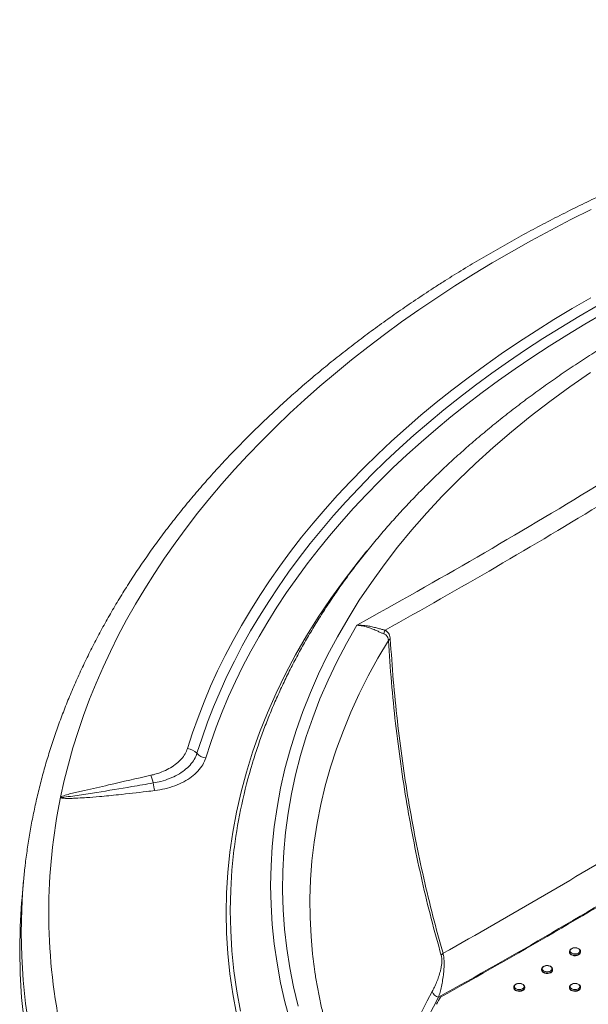
# Model space of a CAD drawing. Units: millimetres. Extents: x 0 to 420, y 0 to 297.
# Drawn here: x 223 to 243, y 230 to 266 of the extents above; entities that cross this region are included whole.
import ezdxf

# ---------------------------------------------------------------- set-up
doc = ezdxf.new("R2010")
doc.units = ezdxf.units.MM

msp = doc.modelspace()

# ---------------------------------------------------------------- linework, layer by layer
at = {"color": 7, "linetype": 'Continuous', "lineweight": 18}
for p, q in [((224.10083, 237.78479), (224.11676, 237.79289)), ((222.76329, 234.7816), (222.70629, 234.15589)), ((242.49499, 232.19436), (242.49499, 232.17625)), ((242.57739, 232.30901), (242.56148, 232.30074)), ((242.89499, 232.17625), (242.89499, 232.19439)), ((241.56976, 231.66483), (241.55385, 231.65656)), ((241.48736, 231.55018), (241.48736, 231.53207)), ((241.88736, 231.53207), (241.88736, 231.5502)), ((240.56213, 231.02065), (240.54623, 231.01238)), ((242.57739, 231.02065), (242.56148, 231.01238)), ((240.47973, 230.906), (240.47973, 230.88789)), ((240.87973, 230.88789), (240.87973, 230.90602)), ((242.49499, 230.906), (242.49499, 230.88789)), ((242.89499, 230.88789), (242.89499, 230.90602))]:
    msp.add_line(p, q, dxfattribs=at)
at = {"color": 7, "linetype": 'Continuous', "lineweight": 18, "flags": 128}
for points in [[(243.28535, 259.0235), (242.54714, 258.65428), (241.81987, 258.2763), (241.10377, 257.88969), (240.3991, 257.4946), (239.7061, 257.09115), (239.02503, 256.67949), (238.3561, 256.25977), (237.69957, 255.83212), (237.05565, 255.39671), (236.42458, 254.95367), (235.80658, 254.50317), (235.20185, 254.04537), (234.61061, 253.58041), (234.03307, 253.10848), (233.46943, 252.62972), (232.91989, 252.14432), (232.38464, 251.65243), (231.86386, 251.15423), (231.35774, 250.64989), (230.86645, 250.13959), (230.39018, 249.62351), (229.92907, 249.10184), (229.48329, 248.57474), (229.05301, 248.0424), (228.63837, 247.50502), (228.23951, 246.96278), (227.85657, 246.41586), (227.4897, 245.86446), (227.139, 245.30878), (226.80462, 244.749), (226.48667, 244.18533), (226.18525, 243.61795), (225.90047, 243.04707), (225.63243, 242.47289), (225.38123, 241.8956), (225.14695, 241.31542), (224.92968, 240.73253), (224.72948, 240.14715), (224.54644, 239.55948), (224.38061, 238.96973), (224.23206, 238.37809), (224.10083, 237.78479)], [(228.68294, 239.53294), (228.86688, 240.09989), (229.06824, 240.66442), (229.28696, 241.2263), (229.52293, 241.78532), (229.77608, 242.34126), (230.0463, 242.89391), (230.33349, 243.44304), (230.63754, 243.98846), (230.95832, 244.52994), (231.29572, 245.06729), (231.6496, 245.60027), (232.01984, 246.12871), (232.40627, 246.65237), (232.80876, 247.17108), (233.22714, 247.68461), (233.66126, 248.19278), (234.11095, 248.69539), (234.57602, 249.19224), (235.05632, 249.68314), (235.55163, 250.16789), (236.06178, 250.64632), (236.58657, 251.11823), (237.12579, 251.58345), (237.67923, 252.04179), (238.24668, 252.49307), (238.82792, 252.93713), (239.42273, 253.37378), (240.03086, 253.80286), (240.6521, 254.2242), (241.28619, 254.63763), (241.93289, 255.04301), (242.59195, 255.44017), (243.26311, 255.82895)], [(243.49778, 255.535), (242.83178, 255.1492), (242.17778, 254.75509), (241.53605, 254.35283), (240.90683, 253.94257), (240.29037, 253.52446), (239.6869, 253.09868), (239.09667, 252.66539), (238.51989, 252.22474), (237.9568, 251.77693), (237.40761, 251.32211), (236.87253, 250.86047), (236.35178, 250.39218), (235.84555, 249.91743), (235.35403, 249.43639), (234.87743, 248.94927), (234.41593, 248.45623), (233.9697, 247.95749), (233.53891, 247.45322), (233.12374, 246.94363), (232.72435, 246.42891), (232.34088, 245.90927), (231.9735, 245.3849), (231.62233, 244.856), (231.28752, 244.32279), (230.9692, 243.78547), (230.66749, 243.24424), (230.38251, 242.69932), (230.11436, 242.15092), (229.86316, 241.59925), (229.629, 241.04452), (229.41196, 240.48696), (229.21214, 239.92677), (229.02962, 239.36417)], [(243.71167, 255.25505), (243.05036, 254.87198), (242.40098, 254.48065), (241.76378, 254.08123), (241.139, 253.67386), (240.52689, 253.2587), (239.92768, 252.83593), (239.34161, 252.40569), (238.7689, 251.96816), (238.20979, 251.5235), (237.66447, 251.07189), (237.13317, 250.61351), (236.61609, 250.14852), (236.11343, 249.67712), (235.62539, 249.19948), (235.15215, 248.71579), (234.6939, 248.22624), (234.25082, 247.73101), (233.82307, 247.2303), (233.41083, 246.72431), (233.01425, 246.21322), (232.63349, 245.69724), (232.2687, 245.17657), (231.92001, 244.65141), (231.58757, 244.12196), (231.27149, 243.58843), (230.97191, 243.05102), (230.68894, 242.50994), (230.42269, 241.96541), (230.17325, 241.41764), (229.94074, 240.86682), (229.72524, 240.31319), (229.52683, 239.75696), (229.34559, 239.19833)], [(232.39756, 229.68224), (232.21083, 230.37697), (232.05261, 231.07459), (231.92301, 231.77461), (231.82212, 232.47657), (231.75, 233.17997), (231.70672, 233.88434), (231.69228, 234.58919), (231.70672, 235.29404), (231.75, 235.99841), (231.82212, 236.70182), (231.92301, 237.40377), (232.05261, 238.1038), (232.21083, 238.80141), (232.39756, 239.49614), (232.61267, 240.18751), (232.85601, 240.87504), (233.12743, 241.55826), (233.42672, 242.23671), (233.7537, 242.90992), (234.10812, 243.57742), (234.48976, 244.23876), (234.89835, 244.89349), (235.3336, 245.54116), (235.79522, 246.18132), (236.2829, 246.81353), (236.7963, 247.43737), (237.33506, 248.05241), (237.89883, 248.65821), (238.4872, 249.25438), (239.09979, 249.84049), (239.73616, 250.41615), (240.39589, 250.98096), (241.07851, 251.53454), (241.78357, 252.07651), (242.51058, 252.60649), (243.25905, 253.12412)], [(232.68341, 230.22845), (232.51854, 230.92009), (232.38212, 231.61426), (232.27426, 232.31047), (232.19501, 233.00826), (232.14444, 233.70714), (232.12258, 234.40662), (232.12945, 235.10623), (232.16504, 235.80548), (232.22932, 236.5039), (232.32226, 237.20099), (232.44379, 237.89629), (232.59382, 238.58931), (232.77226, 239.27957), (232.97897, 239.9666), (233.21382, 240.64992), (233.47664, 241.32907), (233.76726, 242.00357), (234.08547, 242.67297), (234.43106, 243.33679), (234.80378, 243.99459)], [(222.81067, 235.24502), (222.74688, 234.59196), (222.7252, 234.30304)], [(222.70629, 234.15589), (222.68987, 233.96604), (222.63725, 233.10995), (222.61971, 232.25327), (222.63725, 231.39658), (222.68987, 230.54049), (222.77752, 229.68557)], [(242.55357, 232.08584), (242.60154, 232.06321), (242.65781, 232.05062), (242.71738, 232.04919), (242.77497, 232.05906), (242.82545, 232.07933), (242.86433, 232.10822), (242.88817, 232.14316), (242.89499, 232.17625)], [(241.54594, 231.44166), (241.59391, 231.41902), (241.65018, 231.40644), (241.70975, 231.40501), (241.76734, 231.41488), (241.81782, 231.43515), (241.85671, 231.46404), (241.88055, 231.49898), (241.88736, 231.53207)], [(240.53831, 230.79748), (240.58628, 230.77484), (240.64255, 230.76226), (240.70213, 230.76083), (240.75971, 230.7707), (240.81019, 230.79097), (240.84908, 230.81986), (240.87292, 230.85479), (240.87973, 230.88789)], [(242.55357, 230.79748), (242.60154, 230.77484), (242.65781, 230.76226), (242.71738, 230.76083), (242.77497, 230.7707), (242.82545, 230.79097), (242.86433, 230.81986), (242.88817, 230.85479), (242.89499, 230.88789)]]:
    msp.add_lwpolyline(points, dxfattribs=at)
at = {"color": 8, "linetype": 'Continuous', "lineweight": 18, "flags": 128}
for points in [[(235.17155, 246.67729), (234.85194, 246.28402), (234.34567, 245.62769), (233.86644, 244.96312), (233.41459, 244.29076), (232.99043, 243.61107), (232.59424, 242.92451), (232.2263, 242.23155), (231.88686, 241.53268), (231.57615, 240.82836), (231.29439, 240.11909), (231.04176, 239.40534), (230.81845, 238.68761), (230.6246, 237.96639), (230.46035, 237.24217), (230.32581, 236.51545), (230.22107, 235.78673), (230.1462, 235.05651), (230.10126, 234.32528), (230.08628, 233.59355), (230.10126, 232.86182), (230.1462, 232.1306), (230.22107, 231.40037), (230.32581, 230.67165), (230.46035, 229.94493)], [(233.20805, 232.11917), (233.1527, 232.74557), (233.11934, 233.4281), (233.114, 234.11096), (233.13669, 234.79367), (233.1874, 235.47577), (233.2661, 236.15678), (233.37272, 236.83623), (233.5072, 237.51366), (233.66944, 238.18861), (233.85932, 238.86059), (234.07673, 239.52917), (234.32151, 240.19386), (234.59349, 240.85422), (234.89248, 241.50978), (235.21829, 242.16011), (235.57067, 242.80474), (235.9494, 243.44324)], [(230.38135, 235.98649), (230.36662, 235.86992), (230.292, 235.14213), (230.24721, 234.41335), (230.23228, 233.68406), (230.24721, 232.95478), (230.292, 232.22599), (230.36662, 231.49821), (230.47101, 230.77192), (230.6051, 230.04763)], [(222.7252, 234.30304), (222.69433, 233.73682), (222.6768, 232.8811), (222.69433, 232.02537), (222.74688, 231.17023), (222.83443, 230.31626), (222.95692, 229.46406)]]:
    msp.add_lwpolyline(points, dxfattribs=at)
at = {"color": 7, "linetype": 'Continuous', "lineweight": 18}
for centre, radius, start, end in [((123.8611, 445.14144), 229.71359, 298.8789604, 301.3740824), ((124.22937, 444.52332), 229.64755, 299.0751279, 301.3772223), ((236.09764, 243.65902), 0.31162, 149.920766, 175.952669), ((236.0966, 243.32426), 0.18928, 114.576278, 141.052657), ((228.65502, 239.03514), 0.49858, 41.295161, 86.790554), ((229.40244, 239.69057), 0.49551, 221.201044, 263.41256), ((248.79851, 233.58148), 18.57352, 163.025045, 172.560116), ((225.68915, 237.9038), 1.80337, 12.442972, 21.657065), ((229.31366, 238.51628), 1.8769, 186.851439, 195.406703), ((244.31318, 233.5937), 20.6423, 168.285554, 191.550554), ((223.78333, 237.45688), 0.47337, 41.753477, 45.221242), ((124.9079, 433.63205), 231.02742, 299.2879234, 301.3841949), ((124.76616, 433.88073), 232.62039, 299.0617154, 301.3846219), ((124.38515, 434.70608), 233.55461, 299.0617154, 301.3846219), ((249.9968, 233.92105), 16.88517, 186.125924, 188.661609), ((238.06109, 231.95236), 0.22811, 126.252431, 151.056691), ((242.60424, 232.18285), 0.10945, 183.458815, 242.420597), ((242.5685, 232.28831), 0.01522, 79.533332, 118.955573), ((242.7698, 232.09964), 0.06678, 3.728098, 42.857761), ((241.59661, 231.53867), 0.10945, 183.458815, 242.420597), ((241.56087, 231.64412), 0.01522, 79.533332, 118.955573), ((241.76217, 231.45545), 0.06678, 3.728098, 42.857761), ((240.55324, 230.99994), 0.01522, 79.533332, 118.955573), ((242.5685, 230.99994), 0.01522, 79.533332, 118.955573), ((237.82033, 230.84566), 0.30341, 198.026787, 258.886936), ((240.58899, 230.89449), 0.10945, 183.458815, 242.420597), ((240.75455, 230.81127), 0.06678, 3.728098, 42.857761), ((242.60424, 230.89449), 0.10945, 183.458815, 242.420597), ((242.7698, 230.81127), 0.06678, 3.728098, 42.857761), ((254.85311, 221.23186), 19.4057, 151.280603, 152.164399)]:
    msp.add_arc(centre, radius, start, end, dxfattribs=at)
at = {"color": 8, "linetype": 'Continuous', "lineweight": 18}
for centre, radius, start, end in [((252.70691, 222.30483), 17.36762, 150.8983, 170.79081), ((252.80969, 222.16822), 17.22374, 150.887775, 171.467582)]:
    msp.add_arc(centre, radius, start, end, dxfattribs=at)
at = {"color": 7, "linetype": 'Continuous', "lineweight": 18}
for points, knots in [([(324.80639, 235.27595), (324.80436, 235.29573), (324.78252, 235.50928), (324.72599, 235.91587), (324.63569, 236.49547), (324.52804, 237.07387), (324.40514, 237.65101), (324.26647, 238.22669), (324.11221, 238.80075), (323.94236, 239.37302), (323.75697, 239.94332), (323.55608, 240.51147), (323.33975, 241.0773), (323.10803, 241.64064), (322.86099, 242.2013), (322.59868, 242.75911), (322.32119, 243.31389), (322.0286, 243.86546), (321.72098, 244.41364), (321.39842, 244.95826), (321.06104, 245.49914), (320.70892, 246.0361), (320.34217, 246.56896), (319.96091, 247.09754), (319.56526, 247.62169), (319.15534, 248.14122), (318.73128, 248.65596), (318.29322, 249.16575), (317.8413, 249.67042), (317.37566, 250.16981), (316.89646, 250.66375), (316.40386, 251.15209), (315.898, 251.63467), (315.37906, 252.11134), (314.8472, 252.58195), (314.3026, 253.04634), (313.74543, 253.50438), (313.17588, 253.95591), (312.59412, 254.40081), (312.00035, 254.83893), (311.39476, 255.27013), (310.77754, 255.6943), (310.14888, 256.11129), (309.50899, 256.52098), (308.85808, 256.92324), (308.19635, 257.31797), (307.52401, 257.70503), (306.84127, 258.08431), (306.14835, 258.4557), (305.44547, 258.81909), (304.73285, 259.17437), (304.01071, 259.52143), (303.27928, 259.86018), (302.53879, 260.19051), (301.78947, 260.51232), (301.03155, 260.82553), (300.26526, 261.13004), (299.49085, 261.42576), (298.70855, 261.7126), (297.91861, 261.99049), (297.12127, 262.25934), (296.31678, 262.51906), (295.50539, 262.7696), (294.68734, 263.01086), (293.86289, 263.24279), (293.03229, 263.46531), (292.1958, 263.67837), (291.35368, 263.88189), (290.50618, 264.07582), (289.65356, 264.2601), (288.79609, 264.43469), (287.93403, 264.59952), (287.06764, 264.75455), (286.1972, 264.89973), (285.32295, 265.03503), (284.44519, 265.1604), (283.56417, 265.27581), (282.68016, 265.38122), (281.79343, 265.4766), (280.90427, 265.56193), (280.01293, 265.63718), (279.11969, 265.70232), (278.22482, 265.75735), (277.32861, 265.80224), (276.43131, 265.83698), (275.53322, 265.86155), (274.6346, 265.87597), (273.73572, 265.8802), (272.83687, 265.87427), (271.93832, 265.85817), (271.04034, 265.8319), (270.14321, 265.79547), (269.2472, 265.74889), (268.35259, 265.69218), (267.45965, 265.62535), (266.56866, 265.54842), (265.67988, 265.46141), (264.79359, 265.36436), (263.91007, 265.25728), (263.02957, 265.14021), (262.15238, 265.01319), (261.27875, 264.87624), (260.40897, 264.72941), (259.54328, 264.57275), (258.68197, 264.40629), (257.82529, 264.23009), (256.97351, 264.0442), (256.12688, 263.84867), (255.28567, 263.64355), (254.45014, 263.42892), (253.62054, 263.20482), (252.79713, 262.97133), (251.98016, 262.72851), (251.16988, 262.47643), (250.36654, 262.21518), (249.57039, 261.94481), (248.78168, 261.66542), (248.00065, 261.37707), (247.22754, 261.07987), (246.46258, 260.77388), (245.70603, 260.45921), (244.9581, 260.13594), (244.21904, 259.80417), (243.48907, 259.46399), (242.76843, 259.1155), (242.05733, 258.75882), (241.356, 258.39403), (240.66466, 258.02124), (239.98353, 257.64058), (239.3128, 257.25215), (238.6528, 256.85601), (238.15715, 256.54815), (237.88147, 256.37247), (237.81962, 256.33306)], [0, 0, 0, 0, 0.00077901, 0.00841225, 0.01604732, 0.02368466, 0.03132465, 0.03896764, 0.04661397, 0.05426393, 0.06191775, 0.06957566, 0.07723782, 0.08490437, 0.09257537, 0.1002509, 0.10793095, 0.11561551, 0.12330453, 0.13099791, 0.13869554, 0.14639731, 0.15410304, 0.16181258, 0.16952573, 0.17724232, 0.18496213, 0.19268497, 0.20041062, 0.20813887, 0.21586953, 0.22360239, 0.23133725, 0.23907392, 0.24681221, 0.25455196, 0.26229298, 0.27003513, 0.27777825, 0.28552221, 0.29326686, 0.30101209, 0.30875778, 0.31650384, 0.32425016, 0.33199667, 0.33974327, 0.34748989, 0.35523645, 0.3629829, 0.37072919, 0.37847528, 0.38622113, 0.3939667, 0.40171197, 0.40945692, 0.41720153, 0.42494577, 0.43268965, 0.44043314, 0.44817625, 0.45591898, 0.46366131, 0.47140326, 0.47914482, 0.486886, 0.49462681, 0.50236727, 0.51010736, 0.51784712, 0.52558655, 0.53332567, 0.54106449, 0.54880302, 0.55654129, 0.5642793, 0.57201708, 0.57975465, 0.58749202, 0.59522921, 0.60296624, 0.61070313, 0.6184399, 0.62617657, 0.63391317, 0.6416497, 0.64938619, 0.65712267, 0.66485915, 0.67259565, 0.68033218, 0.68806878, 0.69580545, 0.70354222, 0.71127911, 0.71901614, 0.72675333, 0.7344907, 0.74222827, 0.74996606, 0.75770408, 0.76544237, 0.77318092, 0.78091977, 0.78865893, 0.79639841, 0.80413823, 0.81187841, 0.81961896, 0.82735989, 0.83510121, 0.84284294, 0.85058507, 0.85832763, 0.86607061, 0.87381403, 0.88155787, 0.88930214, 0.89704684, 0.90479196, 0.91253749, 0.92028341, 0.92802973, 0.9357764, 0.94352341, 0.95127074, 0.95901834, 0.96676618, 0.97451422, 0.9822624, 0.99001067, 0.99775895, 1, 1, 1, 1]), ([(316.58153, 239.0171), (316.5418, 239.14699), (316.44766, 239.4548), (316.28107, 239.93775), (316.08456, 240.46632), (315.87206, 240.99234), (315.64432, 241.51573), (315.40122, 242.03626), (315.14288, 242.55374), (314.86936, 243.06797), (314.58075, 243.57876), (314.27716, 244.0859), (313.95868, 244.58919), (313.62542, 245.08843), (313.27751, 245.58343), (312.91506, 246.07399), (312.53822, 246.5599), (312.14712, 247.04099), (311.74191, 247.51705), (311.32275, 247.9879), (310.8898, 248.45335), (310.44324, 248.91323), (309.98322, 249.36735), (309.50995, 249.81553), (309.02359, 250.25762), (308.52435, 250.69343), (308.01242, 251.12281), (307.488, 251.54559), (306.95129, 251.96163), (306.40251, 252.37077), (305.84187, 252.77285), (305.26959, 253.16775), (304.68588, 253.55531), (304.09098, 253.9354), (303.4851, 254.30789), (302.86849, 254.67264), (302.24137, 255.02954), (301.60398, 255.37846), (300.95657, 255.71928), (300.29937, 256.05188), (299.63263, 256.37616), (298.95661, 256.69201), (298.27154, 256.99931), (297.57768, 257.29797), (296.87529, 257.58789), (296.16462, 257.86897), (295.44594, 258.14113), (294.7195, 258.40426), (293.98558, 258.6583), (293.24443, 258.90314), (292.49632, 259.13872), (291.74153, 259.36495), (290.98033, 259.58176), (290.21299, 259.78909), (289.43979, 259.98685), (288.661, 260.175), (287.87691, 260.35347), (287.0878, 260.52219), (286.29395, 260.68112), (285.49565, 260.8302), (284.69317, 260.96939), (283.88682, 261.09864), (283.07687, 261.2179), (282.26361, 261.32714), (281.44734, 261.42633), (280.62835, 261.51543), (279.80692, 261.5944), (278.98336, 261.66324), (278.15796, 261.72191), (277.331, 261.77039), (276.50279, 261.80867), (275.67362, 261.83674), (274.84379, 261.85459), (274.01359, 261.8622), (273.18331, 261.85959), (272.35326, 261.84675), (271.52373, 261.82368), (270.69502, 261.79039), (269.86741, 261.74689), (269.04122, 261.6932), (268.21672, 261.62933), (267.39422, 261.55531), (266.57401, 261.47116), (265.75637, 261.37691), (264.94161, 261.27258), (264.13001, 261.15821), (263.32186, 261.03384), (262.51746, 260.89951), (261.71708, 260.75526), (260.92102, 260.60114), (260.12955, 260.4372), (259.34296, 260.26349), (258.56154, 260.08007), (257.78556, 259.887), (257.01531, 259.68433), (256.25105, 259.47214), (255.49306, 259.2505), (254.74162, 259.01947), (253.997, 258.77914), (253.25946, 258.52957), (252.52927, 258.27085), (251.8067, 258.00307), (251.092, 257.72631), (250.38545, 257.44065), (249.68729, 257.14621), (248.99778, 256.84306), (248.31718, 256.53131), (247.64573, 256.21106), (246.98368, 255.88242), (246.33128, 255.54549), (245.68877, 255.20038), (245.05639, 254.84722), (244.43438, 254.48612), (243.82297, 254.1172), (243.22239, 253.74058), (242.63289, 253.3564), (242.05467, 252.96478), (241.48797, 252.56587), (240.933, 252.15979), (240.38997, 251.7467), (239.85911, 251.32675), (239.34062, 250.90007), (238.83471, 250.46683), (238.34157, 250.02718), (237.8614, 249.58128), (237.3944, 249.12932), (236.94075, 248.67144), (236.50063, 248.20783), (236.07421, 247.73867), (235.66168, 247.26414), (235.2632, 246.78443), (234.87891, 246.29973), (234.50899, 245.81022), (234.15356, 245.31612), (233.81277, 244.81761), (233.48675, 244.31491), (233.17562, 243.80821), (232.87949, 243.29773), (232.59848, 242.78367), (232.33266, 242.26624), (232.08216, 241.74566), (231.847, 241.22213), (231.6274, 240.69585), (231.42292, 240.1671), (231.23547, 239.63581), (231.10783, 239.25233), (231.04736, 239.04532), (231.03907, 239.01691)], [0, 0, 0, 0, 0.00498942, 0.01182374, 0.01866478, 0.02551281, 0.03236804, 0.03923059, 0.04610054, 0.05297789, 0.05986255, 0.06675443, 0.07365334, 0.08055906, 0.08747135, 0.0943899, 0.10131441, 0.10824454, 0.11517993, 0.12212023, 0.12906506, 0.13601406, 0.14296687, 0.14992313, 0.15688249, 0.16384463, 0.17080921, 0.17777593, 0.18474452, 0.19171468, 0.19868619, 0.20565879, 0.21263228, 0.21960646, 0.22658114, 0.23355616, 0.24053137, 0.24750662, 0.25448176, 0.26145671, 0.26843138, 0.27540567, 0.28237954, 0.28935292, 0.29632577, 0.30329804, 0.31026972, 0.31724077, 0.32421117, 0.33118093, 0.33815002, 0.34511846, 0.35208625, 0.35905339, 0.3660199, 0.37298579, 0.37995108, 0.3869158, 0.39387996, 0.40084359, 0.40780672, 0.41476937, 0.42173159, 0.42869339, 0.43565482, 0.4426159, 0.44957668, 0.45653718, 0.46349745, 0.47045752, 0.47741743, 0.48437722, 0.49133692, 0.49829658, 0.50525623, 0.51221591, 0.51917565, 0.52613548, 0.53309545, 0.54005559, 0.54701594, 0.55397654, 0.56093743, 0.56789865, 0.57486022, 0.5818222, 0.5887846, 0.59574747, 0.60271084, 0.60967474, 0.6166392, 0.62360426, 0.63056992, 0.63753623, 0.64450321, 0.65147087, 0.65843923, 0.66540831, 0.67237812, 0.67934866, 0.68631994, 0.69329195, 0.70026469, 0.70723815, 0.7142123, 0.72118712, 0.72816258, 0.73513863, 0.74211522, 0.7490923, 0.75606978, 0.76304759, 0.77002562, 0.77700378, 0.7839819, 0.79095983, 0.79793742, 0.80491449, 0.81189084, 0.81886627, 0.82584055, 0.83281344, 0.83978465, 0.84675393, 0.85372095, 0.8606854, 0.86764695, 0.87460525, 0.88155994, 0.88851065, 0.895457, 0.90239862, 0.90933512, 0.91626614, 0.92319133, 0.93011034, 0.93702285, 0.94392859, 0.95082729, 0.95771876, 0.96460283, 0.9714794, 0.97834843, 0.98520993, 0.99206399, 0.99891078, 1, 1, 1, 1]), ([(237.81962, 256.33306), (237.70717, 256.26076), (237.38182, 256.05158), (236.85212, 255.69991), (236.23443, 255.27578), (235.62848, 254.84448), (235.03431, 254.40628), (234.45215, 253.96127), (233.88218, 253.50959), (233.32458, 253.05138), (232.77953, 252.58679), (232.24721, 252.11596), (231.72781, 251.63903), (231.22147, 251.15615), (230.72838, 250.66748), (230.24869, 250.17317), (229.78256, 249.67338), (229.33014, 249.16827), (228.89159, 248.658), (228.46704, 248.14274), (228.05664, 247.62265), (227.66051, 247.09791), (227.2788, 246.56869), (226.91161, 246.03516), (226.55907, 245.49751), (226.22129, 244.9559), (225.89837, 244.41052), (225.59042, 243.86155), (225.29753, 243.30917), (225.01978, 242.75358), (224.75727, 242.19494), (224.51006, 241.63345), (224.27822, 241.06929), (224.06182, 240.50264), (223.86092, 239.93369), (223.67556, 239.36262), (223.50579, 238.78962), (223.35167, 238.21486), (223.21318, 237.63853), (223.09051, 237.06079), (222.98314, 236.48186), (222.89313, 235.90181), (222.8367, 235.49373), (222.81488, 235.27884), (222.81275, 235.25786)], [0, 0, 0, 0, 0.01306647, 0.03780438, 0.06254257, 0.08727972, 0.11201552, 0.13674959, 0.16148154, 0.18621095, 0.21093736, 0.23566029, 0.26037922, 0.28509361, 0.30980288, 0.33450644, 0.35920367, 0.38389392, 0.40857653, 0.43325083, 0.45791614, 0.48257179, 0.5072171, 0.53185141, 0.55647409, 0.58108455, 0.60568221, 0.63026656, 0.65483717, 0.67939366, 0.70393575, 0.72846322, 0.75297601, 0.77747411, 0.80195767, 0.82642696, 0.85088236, 0.8753244, 0.89975374, 0.92417115, 0.94857756, 0.97297398, 0.99736156, 1, 1, 1, 1]), ([(234.80378, 243.99459), (234.80456, 243.99461), (234.8454, 243.99602), (234.94609, 243.99592), (235.10523, 243.98326), (235.27913, 243.95533), (235.44594, 243.91753), (235.59251, 243.87795), (235.72069, 243.84151), (235.79206, 243.82401), (235.82799, 243.8152)], [0, 0, 0, 0, 0.00200942, 0.10493553, 0.2585901, 0.41512425, 0.57184714, 0.73164377, 0.8649318, 1, 1, 1, 1]), ([(235.7868, 243.68102), (235.75485, 243.69422), (235.69031, 243.72088), (235.57155, 243.77546), (235.43118, 243.83709), (235.27142, 243.89844), (235.10042, 243.95002), (234.9448, 243.98153), (234.84467, 243.99206), (234.80471, 243.99453), (234.80378, 243.99459)], [0, 0, 0, 0, 0.13615306, 0.27506037, 0.43096799, 0.59159209, 0.74218355, 0.89706949, 0.99759534, 1, 1, 1, 1]), ([(235.82799, 243.8152), (235.84421, 243.80508), (235.88111, 243.78203), (235.93163, 243.73383), (235.9755, 243.66905), (236.00712, 243.5901), (236.01425, 243.52802), (236.01788, 243.49639)], [0, 0, 0, 0, 0.16186876, 0.36819324, 0.57930917, 0.78569974, 1, 1, 1, 1]), ([(235.9494, 243.44324), (235.94475, 243.47903), (235.93826, 243.52894), (235.90919, 243.58672), (235.8766, 243.62788), (235.83282, 243.66079), (235.80089, 243.67483), (235.7868, 243.68102)], [0, 0, 0, 0, 0.29360907, 0.40940927, 0.61669568, 0.83094578, 1, 1, 1, 1]), ([(237.86147, 232.06275), (237.73746, 232.5039), (237.48939, 233.38635), (237.1629, 234.74413), (236.86966, 236.12499), (236.6119, 237.53581), (236.38897, 238.97502), (236.20301, 240.44285), (236.05189, 241.93044), (235.98356, 242.93904), (235.9494, 243.44324)], [0, 0, 0, 0, 0.12420085, 0.2484498, 0.37270076, 0.49690433, 0.62265485, 0.74845448, 0.87425215, 1, 1, 1, 1]), ([(236.01788, 243.49639), (236.05164, 242.99939), (236.11916, 242.00519), (236.26767, 240.53839), (236.45002, 239.09073), (236.67008, 237.65914), (236.92677, 236.244), (237.2218, 234.84758), (237.55074, 233.47458), (237.80106, 232.58234), (237.9262, 232.13631)], [0, 0, 0, 0, 0.1242084, 0.24846441, 0.37272231, 0.49693328, 0.62267682, 0.74846906, 0.87425925, 1, 1, 1, 1]), ([(227.36522, 238.56934), (227.42694, 238.58463), (227.58626, 238.62411), (227.82817, 238.7137), (228.07889, 238.84012), (228.29577, 238.9904), (228.47309, 239.15892), (228.60861, 239.34131), (228.65816, 239.46906), (228.68294, 239.53294)], [0, 0, 0, 0, 0.09523286, 0.2458492, 0.39646498, 0.54732552, 0.6981874, 0.84909324, 1, 1, 1, 1]), ([(229.02962, 239.36417), (229.00112, 239.29096), (228.94412, 239.14454), (228.78799, 238.93829), (228.58349, 238.74997), (228.33352, 238.58493), (228.0449, 238.44955), (227.74748, 238.34999), (227.54234, 238.31024), (227.45016, 238.29237)], [0, 0, 0, 0, 0.14710435, 0.29420632, 0.44134234, 0.58847257, 0.73461598, 0.88075315, 1, 1, 1, 1]), ([(229.34559, 239.19833), (229.31337, 239.11572), (229.24892, 238.95051), (229.0723, 238.71996), (228.84091, 238.51127), (228.55817, 238.33063), (228.23193, 238.18524), (227.87879, 238.07555), (227.62737, 238.03668), (227.50421, 238.01765)], [0, 0, 0, 0, 0.14422386, 0.28844461, 0.43271153, 0.5769702, 0.71988421, 0.86278765, 1, 1, 1, 1]), ([(224.11676, 237.79289), (224.18218, 237.81849), (224.3135, 237.86987), (224.52801, 237.92283), (224.74538, 237.96845), (225.18048, 238.06513), (226.0497, 238.27438), (226.85248, 238.45438), (227.36522, 238.56934)], [0, 0, 0, 0, 0.06536886, 0.1312202, 0.19764936, 0.26381064, 0.52979576, 1, 1, 1, 1]), ([(227.45016, 238.29237), (227.19121, 238.24778), (226.51219, 238.13085), (225.6211, 237.98276), (224.88109, 237.87015), (224.45768, 237.80591), (224.24351, 237.78337), (224.13648, 237.77211)], [0, 0, 0, 0, 0.23549644, 0.61752793, 0.80864589, 0.9043638, 1, 1, 1, 1]), ([(224.11096, 237.75721), (224.11078, 237.75739), (224.10634, 237.76167), (224.09988, 237.77079), (224.10052, 237.78027), (224.10083, 237.78479)], [0, 0, 0, 0, 0.02251668, 0.53421692, 1, 1, 1, 1]), ([(224.13648, 237.77211), (224.13346, 237.77184), (224.12756, 237.77131), (224.12026, 237.77032), (224.11512, 237.76845), (224.11222, 237.76615), (224.11046, 237.76266), (224.11043, 237.75957), (224.11088, 237.75759), (224.11096, 237.75721)], [0, 0, 0, 0, 0.22617823, 0.44310751, 0.54630188, 0.65046939, 0.7669608, 0.9552684, 1, 1, 1, 1]), ([(227.50421, 238.01765), (227.40648, 238.00579), (226.96898, 237.95271), (226.30177, 237.87759), (225.57636, 237.80659), (225.08751, 237.7668), (224.75785, 237.74607), (224.53533, 237.7369), (224.3849, 237.73456), (224.2831, 237.7362), (224.21396, 237.73994), (224.1636, 237.74532), (224.13109, 237.75082), (224.11472, 237.75602), (224.11096, 237.75721)], [0, 0, 0, 0, 0.08696676, 0.38934131, 0.59226654, 0.72854259, 0.82015403, 0.88183552, 0.9234629, 0.95165615, 0.97085427, 0.98403612, 0.99633184, 1, 1, 1, 1]), ([(237.53182, 230.75177), (237.55961, 230.80435), (237.61524, 230.90961), (237.69437, 231.08893), (237.76663, 231.28212), (237.81937, 231.45704), (237.85321, 231.60458), (237.87429, 231.72851), (237.88622, 231.8651), (237.88061, 231.98535), (237.86635, 232.04304), (237.86147, 232.06275)], [0, 0, 0, 0, 0.15831798, 0.31689272, 0.47485499, 0.62404023, 0.69920445, 0.77421926, 0.86339696, 0.95331148, 1, 1, 1, 1]), ([(237.9262, 232.13631), (237.93198, 232.10967), (237.94879, 232.03216), (237.96343, 231.88047), (237.96514, 231.70817), (237.95776, 231.55364), (237.94187, 231.37458), (237.9125, 231.16512), (237.86841, 230.93729), (237.81779, 230.72867), (237.78048, 230.60813), (237.76185, 230.54794)], [0, 0, 0, 0, 0.05343426, 0.15544973, 0.25212859, 0.32891589, 0.40581188, 0.55178709, 0.70080304, 0.85059427, 1, 1, 1, 1]), ([(242.5621, 232.30021), (242.55563, 232.29658), (242.53552, 232.28529), (242.51323, 232.25774), (242.49624, 232.22491), (242.49687, 232.20315), (242.49711, 232.19476)], [0, 0, 0, 0, 0.15654117, 0.48720908, 0.80226119, 1, 1, 1, 1]), ([(242.57126, 232.30328), (242.55872, 232.2935), (242.53362, 232.27396), (242.5179, 232.23664), (242.52114, 232.19855), (242.54426, 232.16318), (242.58429, 232.13473), (242.63683, 232.11634), (242.69592, 232.11012), (242.75486, 232.11673), (242.78979, 232.12928), (242.80981, 232.13963), (242.81428, 232.14234), (242.81875, 232.14506)], [0, 0, 0, 0, 0.10735988, 0.21471975, 0.32207963, 0.4294395, 0.53679937, 0.64415925, 0.75151912, 0.85887899, 0.96623887, 0.96625553, 1, 1, 1, 1]), ([(242.81875, 232.14506), (242.82294, 232.14791), (242.84052, 232.15991), (242.86289, 232.18588), (242.87335, 232.22351), (242.86361, 232.26132), (242.83487, 232.2949), (242.79038, 232.32051), (242.73506, 232.3353), (242.67549, 232.33738), (242.61712, 232.32734), (242.58655, 232.3113), (242.57126, 232.30328)], [0, 0, 0, 0, 0.033534765, 0.140919792, 0.248304818, 0.355689842, 0.463074867, 0.570459891, 0.677844917, 0.785229945, 0.892614972, 1, 1, 1, 1]), ([(242.89297, 232.19734), (242.89336, 232.20237), (242.89483, 232.22098), (242.8808, 232.25184), (242.85401, 232.2853), (242.81471, 232.31203), (242.7659, 232.3305), (242.7105, 232.33908), (242.65387, 232.33615), (242.60757, 232.32612), (242.58499, 232.31332), (242.57739, 232.30901)], [0, 0, 0, 0, 0.04370045, 0.16169419, 0.28004044, 0.40468642, 0.53448743, 0.66636171, 0.79883405, 0.93220913, 1, 1, 1, 1]), ([(241.81112, 231.50087), (241.81531, 231.50373), (241.83289, 231.51573), (241.85526, 231.5417), (241.86572, 231.57933), (241.85598, 231.61713), (241.82724, 231.65072), (241.78275, 231.67633), (241.72743, 231.69112), (241.66786, 231.6932), (241.60949, 231.68316), (241.57892, 231.66712), (241.56364, 231.65909)], [0, 0, 0, 0, 0.03353477, 0.14091979, 0.24830482, 0.35568984, 0.46307487, 0.57045989, 0.67784492, 0.78522994, 0.89261497, 1, 1, 1, 1]), ([(241.88534, 231.55316), (241.88574, 231.55819), (241.8872, 231.5768), (241.87317, 231.60766), (241.84638, 231.64112), (241.80708, 231.66785), (241.75827, 231.68632), (241.70287, 231.6949), (241.64624, 231.69197), (241.59994, 231.68194), (241.57737, 231.66914), (241.56976, 231.66483)], [0, 0, 0, 0, 0.043700453, 0.161694188, 0.280040437, 0.404686415, 0.534487434, 0.666361706, 0.79883405, 0.932209127, 1, 1, 1, 1]), ([(314.31852, 231.38956), (314.31842, 231.38884), (314.29549, 231.22102), (314.2354, 230.88685), (314.13701, 230.38742), (314.02109, 229.88949), (313.89014, 229.39314), (313.74358, 228.89861), (313.58166, 228.40608), (313.40441, 227.91574), (313.21193, 227.42778), (313.00431, 226.94237), (312.78163, 226.4597), (312.54401, 225.97993), (312.29153, 225.50325), (312.02431, 225.02981), (311.74245, 224.55979), (311.44606, 224.09334), (311.13525, 223.63064), (310.81015, 223.17185), (310.47088, 222.71712), (310.11755, 222.26663), (309.75031, 221.82052), (309.36927, 221.37896), (308.97459, 220.94211), (308.5664, 220.51013), (308.14484, 220.08318), (307.71008, 219.66142), (307.26227, 219.245), (306.80156, 218.83409), (306.32813, 218.42883), (305.84214, 218.0294), (305.34378, 217.63593), (304.83322, 217.24859), (304.31065, 216.86753), (303.77627, 216.49289), (303.23028, 216.12483), (302.67286, 215.7635), (302.10425, 215.40903), (301.52463, 215.06158), (300.93425, 214.72128), (300.33331, 214.38828), (299.72205, 214.0627), (299.1007, 213.74469), (298.46949, 213.43437), (297.82867, 213.13187), (297.17848, 212.83731), (296.51917, 212.55082), (295.85099, 212.27251), (295.1742, 212.00251), (294.48907, 211.74091), (293.79585, 211.48783), (293.09482, 211.24338), (292.38624, 211.00766), (291.67039, 210.78075), (290.94756, 210.56277), (290.21801, 210.35379), (289.48204, 210.15391), (288.73993, 209.96321), (287.99197, 209.78177), (287.23846, 209.60966), (286.47968, 209.44695), (285.71594, 209.29372), (284.94753, 209.15002), (284.17475, 209.01592), (283.39791, 208.89148), (282.61731, 208.77673), (281.83325, 208.67174), (281.04605, 208.57654), (280.25601, 208.49118), (279.46343, 208.41568), (278.66864, 208.35009), (277.87195, 208.29443), (277.07366, 208.24872), (276.27409, 208.21298), (275.47355, 208.18722), (274.67235, 208.17147), (273.87082, 208.16571), (273.06927, 208.16996), (272.268, 208.18422), (271.46734, 208.20847), (270.6676, 208.24271), (269.86909, 208.28692), (269.07213, 208.34109), (268.27702, 208.40519), (267.48409, 208.4792), (266.69364, 208.56309), (265.90598, 208.65681), (265.12142, 208.76034), (264.34028, 208.87362), (263.56284, 208.99661), (262.78942, 209.12927), (262.02033, 209.27153), (261.25586, 209.42334), (260.49631, 209.58462), (259.74198, 209.75533), (258.99317, 209.93537), (258.25016, 210.12469), (257.51326, 210.3232), (256.78273, 210.53081), (256.05888, 210.74745), (255.34198, 210.97301), (254.63231, 211.20741), (253.93014, 211.45055), (253.23576, 211.70233), (252.54943, 211.96264), (251.87141, 212.23137), (251.20197, 212.50842), (250.54137, 212.79366), (249.88985, 213.08698), (249.24768, 213.38825), (248.6151, 213.69736), (247.99235, 214.01416), (247.37966, 214.33854), (246.77727, 214.67036), (246.18542, 215.00948), (245.60431, 215.35576), (245.03418, 215.70906), (244.47524, 216.06924), (243.92769, 216.43614), (243.39175, 216.80962), (242.8676, 217.18952), (242.35545, 217.5757), (241.85548, 217.968), (241.36788, 218.36626), (240.89281, 218.77033), (240.43046, 219.18005), (239.98098, 219.59525), (239.54455, 220.01579), (239.12131, 220.44149), (238.71142, 220.8722), (238.31501, 221.30775), (237.93224, 221.74799), (237.56323, 222.19275), (237.20811, 222.64187), (236.86701, 223.09518), (236.54006, 223.55254), (236.22736, 224.01378), (235.92902, 224.47873), (235.64517, 224.94724), (235.3759, 225.41914), (235.12131, 225.89428), (234.88151, 226.3725), (234.65658, 226.85362), (234.44663, 227.33749), (234.25174, 227.82394), (234.07199, 228.31281), (233.90747, 228.80392), (233.75824, 229.29709), (233.6245, 229.79216), (233.50584, 230.28892), (233.40406, 230.78726), (233.33693, 231.15461), (233.30861, 231.356), (233.30375, 231.39057)], [0, 0, 0, 0, 0.00002919, 0.0067919, 0.01355076, 0.02030517, 0.02705459, 0.03379858, 0.04053679, 0.04726896, 0.05399493, 0.0607146, 0.06742797, 0.07413509, 0.08083609, 0.08753113, 0.09422044, 0.10090426, 0.10758289, 0.11425661, 0.12092575, 0.12759063, 0.13425158, 0.14090892, 0.14756297, 0.15421404, 0.16086244, 0.16750844, 0.17415233, 0.18079437, 0.18743478, 0.19407381, 0.20071165, 0.20734852, 0.21398457, 0.22061998, 0.2272549, 0.23388946, 0.24052378, 0.24715797, 0.25379212, 0.26042629, 0.26706058, 0.27369504, 0.28032974, 0.28696472, 0.29360004, 0.30023573, 0.30687183, 0.31350834, 0.32014531, 0.32678273, 0.33342062, 0.34005899, 0.34669784, 0.35333716, 0.35997696, 0.36661722, 0.37325794, 0.3798991, 0.38654069, 0.3931827, 0.3998251, 0.40646788, 0.41311103, 0.41975451, 0.42639831, 0.4330424, 0.43968677, 0.44633138, 0.45297621, 0.45962124, 0.46626644, 0.47291179, 0.47955725, 0.48620281, 0.49284843, 0.49949409, 0.50613976, 0.51278541, 0.519431, 0.52607652, 0.53272193, 0.53936721, 0.54601232, 0.55265725, 0.55930197, 0.56594645, 0.57259066, 0.57923458, 0.58587819, 0.59252146, 0.59916437, 0.60580689, 0.61244901, 0.61909071, 0.62573196, 0.63237276, 0.63901307, 0.6456529, 0.65229222, 0.65893102, 0.66556931, 0.67220707, 0.6788443, 0.685481, 0.69211718, 0.69875285, 0.70538803, 0.71202272, 0.71865695, 0.72529076, 0.73192418, 0.73855725, 0.74519002, 0.75182256, 0.75845494, 0.76508723, 0.77171949, 0.77835183, 0.78498434, 0.79161715, 0.79825038, 0.8048842, 0.81151876, 0.81815423, 0.82479082, 0.83142873, 0.8380682, 0.84470945, 0.85135276, 0.85799839, 0.86464664, 0.87129781, 0.87795221, 0.88461016, 0.891272, 0.89793805, 0.90460865, 0.91128411, 0.91796476, 0.92465088, 0.93134274, 0.93804057, 0.94474456, 0.95145484, 0.95817151, 0.96489457, 0.97162395, 0.97835952, 0.98510104, 0.99184819, 0.99860057, 1, 1, 1, 1]), ([(241.55447, 231.65603), (241.54801, 231.6524), (241.52789, 231.64111), (241.5056, 231.61356), (241.48862, 231.58073), (241.48924, 231.55897), (241.48948, 231.55058)], [0, 0, 0, 0, 0.156541167, 0.487209077, 0.802261193, 1, 1, 1, 1]), ([(241.56364, 231.65909), (241.55109, 231.64932), (241.52599, 231.62978), (241.51027, 231.59246), (241.51352, 231.55437), (241.53663, 231.519), (241.57667, 231.49055), (241.6292, 231.47216), (241.68829, 231.46594), (241.74724, 231.47255), (241.78216, 231.4851), (241.80218, 231.49545), (241.80665, 231.49816), (241.81112, 231.50087)], [0, 0, 0, 0, 0.10735988, 0.21471975, 0.32207963, 0.4294395, 0.53679937, 0.64415925, 0.75151912, 0.85887899, 0.96623887, 0.96625553, 1, 1, 1, 1]), ([(240.54684, 231.01185), (240.54038, 231.00822), (240.52026, 230.99693), (240.49797, 230.96938), (240.48099, 230.93655), (240.48161, 230.91479), (240.48185, 230.9064)], [0, 0, 0, 0, 0.15654117, 0.48720908, 0.80226119, 1, 1, 1, 1]), ([(240.55601, 231.01491), (240.54346, 231.00514), (240.51836, 230.9856), (240.50264, 230.94828), (240.50589, 230.91019), (240.529, 230.87482), (240.56904, 230.84637), (240.62157, 230.82798), (240.68067, 230.82176), (240.73961, 230.82837), (240.77453, 230.84092), (240.79455, 230.85127), (240.79903, 230.85398), (240.8035, 230.85669)], [0, 0, 0, 0, 0.10735988, 0.21471975, 0.32207963, 0.4294395, 0.53679937, 0.64415925, 0.75151912, 0.85887899, 0.96623887, 0.96625553, 1, 1, 1, 1]), ([(240.8035, 230.85669), (240.80768, 230.85955), (240.82526, 230.87155), (240.84763, 230.89752), (240.8581, 230.93515), (240.84835, 230.97295), (240.81962, 231.00654), (240.77512, 231.03215), (240.71981, 231.04693), (240.66024, 231.04902), (240.60187, 231.03898), (240.57129, 231.02294), (240.55601, 231.01491)], [0, 0, 0, 0, 0.03353477, 0.14091979, 0.24830482, 0.35568984, 0.46307487, 0.57045989, 0.67784492, 0.78522994, 0.89261497, 1, 1, 1, 1]), ([(240.87771, 230.90898), (240.87811, 230.91401), (240.87957, 230.93262), (240.86555, 230.96348), (240.83876, 230.99694), (240.79945, 231.02367), (240.75064, 231.04214), (240.69524, 231.05072), (240.63861, 231.04779), (240.59231, 231.03776), (240.56974, 231.02496), (240.56213, 231.02065)], [0, 0, 0, 0, 0.04370045, 0.16169419, 0.28004044, 0.40468642, 0.53448743, 0.66636171, 0.79883405, 0.93220913, 1, 1, 1, 1]), ([(242.5621, 231.01185), (242.55563, 231.00822), (242.53552, 230.99692), (242.51323, 230.96938), (242.49624, 230.93655), (242.49687, 230.91479), (242.49711, 230.9064)], [0, 0, 0, 0, 0.15654117, 0.48720908, 0.80226119, 1, 1, 1, 1]), ([(242.57126, 231.01491), (242.55871, 231.00514), (242.53362, 230.9856), (242.5179, 230.94828), (242.52114, 230.91019), (242.54426, 230.87482), (242.58429, 230.84637), (242.63683, 230.82798), (242.69592, 230.82176), (242.75486, 230.82837), (242.78979, 230.84092), (242.80981, 230.85127), (242.81428, 230.85398), (242.81875, 230.85669)], [0, 0, 0, 0, 0.10735988, 0.21471975, 0.32207963, 0.4294395, 0.53679937, 0.64415925, 0.75151912, 0.85887899, 0.96623887, 0.96625553, 1, 1, 1, 1]), ([(242.81875, 230.85669), (242.82294, 230.85955), (242.84052, 230.87155), (242.86289, 230.89752), (242.87335, 230.93515), (242.86361, 230.97295), (242.83487, 231.00654), (242.79038, 231.03215), (242.73506, 231.04693), (242.67549, 231.04902), (242.61712, 231.03898), (242.58655, 231.02294), (242.57126, 231.01491)], [0, 0, 0, 0, 0.03353477, 0.14091979, 0.24830482, 0.35568984, 0.46307487, 0.57045989, 0.67784492, 0.78522994, 0.89261497, 1, 1, 1, 1]), ([(242.89297, 230.90898), (242.89336, 230.91401), (242.89483, 230.93262), (242.8808, 230.96348), (242.85401, 230.99694), (242.81471, 231.02367), (242.7659, 231.04214), (242.7105, 231.05072), (242.65387, 231.04778), (242.60757, 231.03776), (242.58499, 231.02496), (242.57739, 231.02065)], [0, 0, 0, 0, 0.043700453, 0.161694188, 0.280040437, 0.404686415, 0.534487434, 0.666361706, 0.79883405, 0.932209127, 1, 1, 1, 1])]:
    msp.add_open_spline(points, degree=3, knots=knots, dxfattribs=at)
at = {"color": 8, "linetype": 'Continuous', "lineweight": 18}
for points, knots in [([(242.83644, 232.10398), (242.81904, 232.09473), (242.79618, 232.08258), (242.74805, 232.06999), (242.69606, 232.06402), (242.62857, 232.07118), (242.56835, 232.09217), (242.52326, 232.12471), (242.49746, 232.16072), (242.49747, 232.18491), (242.49747, 232.19468)], [0, 0, 0, 0, 0.14302301, 0.18797682, 0.33099982, 0.47402283, 0.61704583, 0.76006883, 0.90309184, 1, 1, 1, 1]), ([(242.89481, 232.19437), (242.89487, 232.19413), (242.89862, 232.17978), (242.88512, 232.15052), (242.86142, 232.12096), (242.84124, 232.10724), (242.83644, 232.10398)], [0, 0, 0, 0, 0.007028627, 0.436461521, 0.865894419, 1, 1, 1, 1]), ([(241.82881, 231.4598), (241.81141, 231.45055), (241.78855, 231.4384), (241.74042, 231.42581), (241.68843, 231.41983), (241.62094, 231.427), (241.56073, 231.44799), (241.51563, 231.48053), (241.48984, 231.51654), (241.48984, 231.54073), (241.48984, 231.5505)], [0, 0, 0, 0, 0.14302301, 0.18797682, 0.33099982, 0.47402283, 0.61704583, 0.76006883, 0.90309184, 1, 1, 1, 1]), ([(241.88718, 231.55019), (241.88724, 231.54995), (241.89099, 231.5356), (241.87749, 231.50634), (241.8538, 231.47678), (241.83361, 231.46306), (241.82881, 231.4598)], [0, 0, 0, 0, 0.00702863, 0.43646152, 0.86589442, 1, 1, 1, 1]), ([(240.82118, 230.81562), (240.80379, 230.80637), (240.78092, 230.79422), (240.73279, 230.78163), (240.6808, 230.77565), (240.61332, 230.78282), (240.5531, 230.80381), (240.50801, 230.83635), (240.48221, 230.87236), (240.48221, 230.89655), (240.48221, 230.90632)], [0, 0, 0, 0, 0.14302301, 0.18797682, 0.33099982, 0.47402283, 0.61704583, 0.76006883, 0.90309184, 1, 1, 1, 1]), ([(240.87955, 230.906), (240.87961, 230.90577), (240.88336, 230.89142), (240.86986, 230.86216), (240.84617, 230.8326), (240.82599, 230.81888), (240.82118, 230.81562)], [0, 0, 0, 0, 0.00702863, 0.43646152, 0.86589442, 1, 1, 1, 1]), ([(242.83644, 230.81562), (242.81904, 230.80637), (242.79617, 230.79422), (242.74805, 230.78163), (242.69606, 230.77565), (242.62857, 230.78282), (242.56835, 230.80381), (242.52326, 230.83635), (242.49746, 230.87236), (242.49747, 230.89655), (242.49747, 230.90632)], [0, 0, 0, 0, 0.14302301, 0.18797682, 0.33099982, 0.47402283, 0.61704583, 0.76006883, 0.90309184, 1, 1, 1, 1]), ([(242.89481, 230.906), (242.89487, 230.90577), (242.89862, 230.89142), (242.88512, 230.86216), (242.86142, 230.8326), (242.84124, 230.81888), (242.83644, 230.81562)], [0, 0, 0, 0, 0.00702863, 0.43646152, 0.86589442, 1, 1, 1, 1])]:
    msp.add_open_spline(points, degree=3, knots=knots, dxfattribs=at)

doc.saveas('drawing.dxf')
